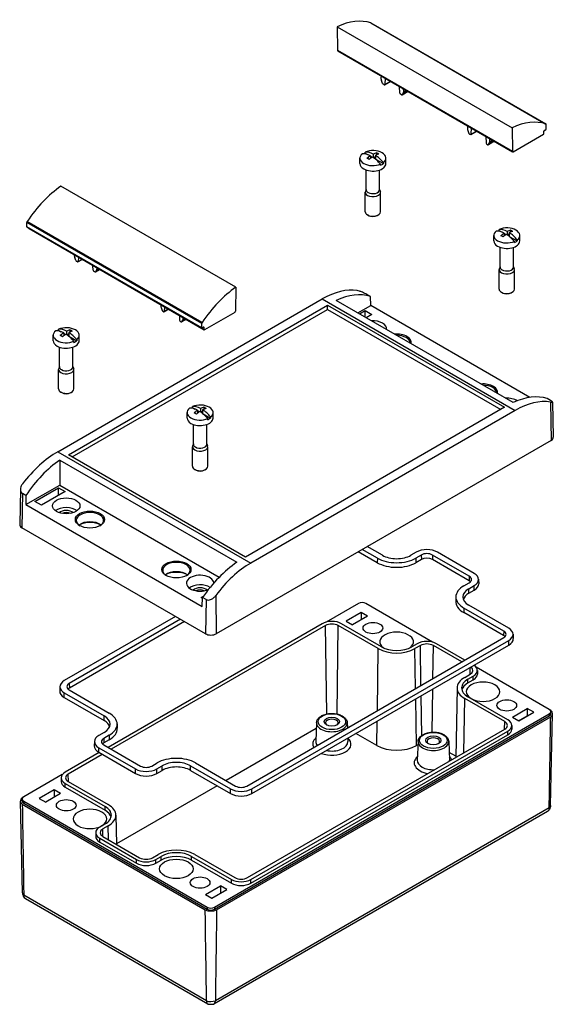
# Model space of a CAD drawing. Units: millimetres. Extents: x 0 to 3647, y 0 to 840.
# Drawn here: x 704 to 879, y 165 to 488 of the extents above; entities that cross this region are included whole.
import ezdxf

# ---------------------------------------------------------------- set-up
doc = ezdxf.new("R2010")
doc.units = ezdxf.units.MM
doc.header["$LTSCALE"] = 3
doc.layers.add('TK100', color=7, linetype='Continuous', lineweight=25)

msp = doc.modelspace()

# ---------------------------------------------------------------- linework, layer by layer
at = {"layer": 'TK100'}
for p, q in [((808.3095, 485.3501), (808.4414, 477.6228)), ((808.3095, 485.3501), (865.5851, 452.282)), ((819.3435, 486.5782), (876.6191, 453.5101)), ((819.3745, 486.5643), (876.6501, 453.4962)), ((808.4414, 477.6228), (865.7171, 444.5547)), ((808.5035, 477.4897), (865.7792, 444.4216)), ((822.7005, 468.2118), (822.7005, 468.8795)), ((823.1781, 466.7619), (822.7952, 467.7488)), ((823.8396, 466.3293), (825.8367, 467.4824)), ((824.0314, 468.5247), (823.9012, 466.4499)), ((823.9012, 466.4499), (825.7631, 467.5249)), ((823.6896, 466.3442), (823.3618, 466.5334)), ((828.8509, 463.5921), (828.7207, 465.8173)), ((829.5403, 463.038), (831.5374, 464.1911)), ((829.574, 463.0693), (831.5272, 464.197)), ((829.9569, 463.614), (831.2469, 464.3588)), ((830.0516, 464.6353), (830.4098, 464.8421)), ((830.0516, 464.6353), (830.0516, 463.9676)), ((830.0516, 463.9676), (830.9881, 464.5082)), ((829.3903, 463.0529), (829.0625, 463.2421)), ((829.9569, 463.614), (829.574, 463.0693)), ((850.9847, 452.5496), (850.9847, 451.8819)), ((851.0795, 451.4189), (851.4624, 450.432)), ((852.1855, 450.1199), (852.3157, 452.1947)), ((854.0474, 451.1949), (852.1855, 450.1199)), ((865.5851, 452.282), (865.7171, 444.5547)), ((876.015, 450.4228), (876.015, 451.1576)), ((876.1564, 451.4026), (876.6328, 451.6777)), ((876.7742, 451.9254), (876.7536, 453.2744)), ((851.6461, 450.2035), (851.9738, 450.0142)), ((854.121, 451.1524), (852.1238, 449.9994)), ((857.005, 449.4873), (857.1352, 447.2622)), ((859.5312, 448.0289), (858.2412, 447.2841)), ((858.6941, 448.5122), (858.3359, 448.3054)), ((858.3359, 447.6376), (858.3359, 448.3054)), ((859.2724, 448.1783), (858.3359, 447.6376)), ((865.9292, 444.4364), (875.8735, 450.1778)), ((857.3468, 446.9121), (857.6746, 446.7229)), ((859.8217, 447.8611), (857.8246, 446.7081)), ((859.8115, 447.867), (857.8583, 446.7393)), ((857.8583, 446.7393), (858.2412, 447.2841)), ((815.7621, 440.5432), (815.7621, 442.3395)), ((817.5019, 443.952), (817.5019, 444.3195)), ((817.5019, 443.952), (818.2899, 443.4971)), ((819.1989, 443.1054), (819.1989, 442.1849)), ((819.1989, 442.9723), (819.7992, 442.6257)), ((820.1182, 443.6361), (820.1182, 442.5571)), ((820.2096, 442.4943), (820.8253, 442.8498)), ((820.8253, 443.2279), (820.8253, 442.0333)), ((820.8253, 442.0333), (823.4416, 440.5228)), ((821.2495, 444.0779), (821.2495, 443.4214)), ((824.2621, 440.5432), (824.2621, 442.3395)), ((817.8121, 431.97), (817.8121, 438.4438)), ((822.2121, 431.97), (822.2121, 438.4438)), ((822.5223, 439.992), (822.5223, 440.3595)), ((823.4416, 440.8902), (823.4416, 440.5228)), ((775.1462, 400.0671), (717.8706, 433.1352)), ((817.8121, 432.1062), (817.569, 431.4597)), ((822.2121, 432.1062), (822.4552, 431.4597)), ((817.5121, 424.744), (817.5121, 431.1535)), ((822.5121, 424.744), (822.5121, 431.1535)), ((818.5272, 423.56), (818.2443, 423.7233)), ((821.497, 423.56), (821.7799, 423.7233)), ((706.6814, 419.8586), (706.702, 421.2312)), ((763.9571, 386.7904), (706.6814, 419.8586)), ((763.9777, 388.1631), (706.702, 421.2312)), ((763.9985, 386.696), (706.7228, 419.7641)), ((764.1122, 388.5542), (706.8365, 421.6223)), ((707.4407, 419.2326), (707.4407, 419.3497)), ((764.7163, 386.1645), (707.4407, 419.2326)), ((764.7578, 386.0729), (707.4821, 419.1411)), ((861.3425, 418.6407), (861.3425, 419.0081)), ((859.6027, 415.2318), (859.6027, 417.0281)), ((861.3425, 418.6407), (862.1306, 418.1857)), ((863.0395, 417.794), (863.0395, 416.8735)), ((863.0395, 417.6609), (863.6399, 417.3143)), ((863.9588, 418.3247), (863.9588, 417.2458)), ((864.0502, 417.1829), (864.6659, 417.5384)), ((864.6659, 417.9165), (864.6659, 416.7219)), ((864.6659, 416.7219), (867.2822, 415.2114)), ((865.0902, 418.7665), (865.0902, 418.1101)), ((868.1027, 415.2318), (868.1027, 417.0281)), ((861.6527, 406.6586), (861.6527, 413.1324)), ((866.0527, 406.6586), (866.0527, 413.1324)), ((866.3629, 414.6806), (866.3629, 415.0481)), ((867.2822, 415.5788), (867.2822, 415.2114)), ((722.2913, 410.2405), (722.2913, 410.591)), ((722.769, 408.7907), (722.386, 409.7776)), ((723.578, 409.8481), (723.492, 408.4786)), ((723.2804, 408.3729), (722.9527, 408.5621)), ((723.4304, 408.3581), (724.7946, 409.1457)), ((723.492, 408.4786), (724.721, 409.1882)), ((728.4418, 405.6209), (728.3558, 407.0896)), ((729.6425, 406.3468), (729.6425, 405.9963)), ((729.6425, 405.9963), (729.946, 406.1715)), ((861.6527, 406.7948), (861.4096, 406.1483)), ((866.0527, 406.7948), (866.2958, 406.1483)), ((728.9811, 405.0816), (728.6534, 405.2708)), ((729.1311, 405.0667), (730.4953, 405.8544)), ((729.1648, 405.098), (730.4851, 405.8603)), ((729.5478, 405.6428), (729.1648, 405.098)), ((729.5478, 405.6428), (730.2048, 406.0221)), ((861.3527, 399.4326), (861.3527, 405.8421)), ((866.3527, 399.4326), (866.3527, 405.8421)), ((775.1462, 400.0671), (775.0142, 392.1874)), ((819.2164, 397.0342), (818.0766, 397.6923)), ((819.305, 394.1053), (819.2164, 397.0342)), ((862.3678, 398.2487), (862.085, 398.412)), ((865.3376, 398.2487), (865.6205, 398.412)), ((716.858, 346.2459), (803.4517, 396.2408)), ((720.31, 345.258), (805.1629, 394.2478)), ((750.5756, 394.261), (750.5756, 393.9106)), ((750.6703, 393.4477), (751.0532, 392.4607)), ((751.7763, 392.1487), (751.8622, 393.5182)), ((803.4517, 396.2408), (866.5976, 359.7835)), ((805.1629, 394.2478), (863.1456, 360.7715)), ((805.1629, 392.8355), (805.1629, 394.2478)), ((865.974, 362.3015), (807.9944, 395.776)), ((815.0965, 391.6756), (819.305, 394.1053)), ((871.4096, 364.0227), (819.305, 394.1053)), ((721.5331, 344.5519), (805.1629, 392.8355)), ((751.2369, 392.2322), (751.5647, 392.043)), ((753.0789, 392.8158), (751.7147, 392.0281)), ((753.0053, 392.8582), (751.7763, 392.1487)), ((756.6401, 390.7597), (756.726, 389.2909)), ((757.9268, 389.6664), (757.9268, 390.0168)), ((774.8021, 391.8242), (764.8578, 386.0829)), ((805.1629, 392.8355), (861.9225, 360.0653)), ((815.6803, 391.3386), (817.5372, 392.4107)), ((817.5372, 390.2665), (817.5372, 392.4107)), ((817.5372, 392.4107), (819.6585, 391.186)), ((819.6585, 391.186), (817.8016, 390.1138)), ((756.9377, 388.9409), (757.2654, 388.7517)), ((758.7796, 389.5244), (757.4154, 388.7368)), ((758.7694, 389.5303), (757.4491, 388.7681)), ((757.4491, 388.7681), (757.832, 389.3128)), ((758.4891, 389.6922), (757.832, 389.3128)), ((758.2303, 389.8416), (757.9268, 389.6664)), ((763.9571, 386.7904), (763.9777, 388.1631)), ((764.5749, 386.981), (764.0985, 386.7059)), ((764.7163, 386.8993), (764.5749, 386.981)), ((764.7163, 386.1645), (764.7163, 386.8993)), ((715.3529, 382.5719), (715.3529, 384.3682)), ((717.0927, 385.9808), (717.0927, 386.3482)), ((717.0927, 385.9808), (717.8808, 385.5258)), ((718.7898, 385.1342), (718.7898, 384.2136)), ((718.7898, 385.001), (719.3901, 384.6544)), ((719.709, 385.6649), (719.709, 384.5859)), ((719.8004, 384.523), (720.4161, 384.8785)), ((720.4161, 385.2566), (720.4161, 384.062)), ((720.4161, 384.062), (723.0324, 382.5515)), ((720.8404, 386.1067), (720.8404, 385.4502)), ((723.8529, 382.5719), (723.8529, 384.3682)), ((717.4029, 373.9987), (717.4029, 380.4725)), ((721.8029, 373.9987), (721.8029, 380.4725)), ((722.1132, 382.0208), (722.1132, 382.3882)), ((723.0324, 382.9189), (723.0324, 382.5515)), ((717.4029, 374.135), (717.1598, 373.4884)), ((721.8029, 374.135), (722.046, 373.4884)), ((717.1029, 366.7727), (717.1029, 373.1822)), ((722.1029, 366.7727), (722.1029, 373.1822)), ((718.118, 365.5888), (717.8352, 365.7521)), ((721.0879, 365.5888), (721.3707, 365.7521)), ((760.9333, 360.6694), (760.9333, 361.0368)), ((878.1807, 362.9911), (877.0409, 363.6492)), ((878.1608, 362.4738), (878.3484, 349.9529)), ((878.8346, 362.4887), (879.0804, 350.9913)), ((759.1936, 357.2605), (759.1936, 359.0568)), ((760.9333, 360.6694), (761.7214, 360.2144)), ((762.6304, 359.8228), (762.6304, 358.9022)), ((762.6304, 359.6896), (763.2307, 359.343)), ((763.5496, 360.3535), (763.5496, 359.2745)), ((763.641, 359.2117), (764.2567, 359.5671)), ((764.2567, 359.9452), (764.2567, 358.7506)), ((764.2567, 358.7506), (766.873, 357.2401)), ((764.681, 360.7953), (764.681, 360.1388)), ((767.6936, 357.2605), (767.6936, 359.0568)), ((863.1456, 360.7715), (778.2928, 311.7817)), ((866.5976, 359.7835), (780.0039, 309.7886)), ((761.2436, 348.6873), (761.2436, 355.1611)), ((765.6436, 348.6873), (765.6436, 355.1611)), ((765.9538, 356.7094), (765.9538, 357.0768)), ((766.873, 357.6075), (766.873, 357.2401)), ((761.2436, 348.8236), (761.0005, 348.177)), ((765.6436, 348.8236), (765.8867, 348.177)), ((878.3484, 349.9529), (768.7469, 286.6744)), ((716.858, 346.2459), (780.0039, 309.7886)), ((778.2928, 311.7817), (720.31, 345.258)), ((760.9436, 341.4613), (760.9436, 347.8708)), ((765.9436, 341.4613), (765.9436, 347.8708)), ((717.4816, 343.5185), (717.4816, 335.3176)), ((717.4816, 343.5185), (775.4613, 310.0439)), ((761.9586, 340.2774), (761.6758, 340.4407)), ((764.9285, 340.2774), (765.2113, 340.4407)), ((706.4147, 328.9281), (717.4816, 335.3176)), ((717.4816, 335.3176), (769.6937, 305.1729)), ((704.6215, 333.9354), (704.3752, 322.4139)), ((705.2749, 332.5662), (705.1072, 321.3755)), ((706.4147, 331.9081), (705.2749, 332.5662)), ((709.3499, 329.9487), (717.1281, 334.4394)), ((719.2494, 333.2147), (711.4712, 328.724)), ((717.1281, 331.99), (717.1281, 334.4394)), ((717.1281, 334.4394), (719.2494, 333.2147)), ((706.4147, 331.9081), (706.4147, 328.9281)), ((706.4147, 328.9281), (764.1507, 295.5942)), ((711.4712, 328.724), (709.3499, 329.9487)), ((765.2113, 286.6744), (705.1072, 321.3755)), ((821.4559, 309.9208), (815.2334, 313.5134)), ((821.5004, 311.4162), (816.5506, 314.2739)), ((823.12, 312.3513), (818.1703, 315.209)), ((834.2283, 313.3719), (832.4605, 312.3513)), ((853.172, 306.4317), (841.1512, 313.3719)), ((821.5004, 311.4162), (821.4559, 309.9208)), ((835.8479, 312.4368), (834.0802, 311.4162)), ((834.0802, 311.4162), (834.1246, 309.9208)), ((835.8924, 310.9415), (834.1246, 309.9208)), ((835.8479, 312.4368), (835.8924, 310.9415)), ((839.5316, 312.4368), (839.4872, 310.9415)), ((851.508, 304.0012), (839.4872, 310.9415)), ((851.5524, 305.4966), (839.5316, 312.4368)), ((849.7847, 302.3492), (851.5524, 303.3698)), ((851.5524, 305.4966), (851.508, 304.0012)), ((854.6043, 304.503), (854.6672, 303.0342)), ((851.4043, 301.4141), (853.172, 302.4347)), ((851.4487, 299.9187), (851.4043, 301.4141)), ((851.4487, 299.9187), (853.2165, 300.9394)), ((853.2165, 300.9394), (853.172, 302.4347)), ((763.7971, 298.5136), (764.5233, 298.9329)), ((764.2314, 298.2629), (763.7971, 298.5136)), ((764.1507, 295.5942), (764.2392, 298.5231)), ((765.379, 297.8651), (764.2392, 298.5231)), ((765.379, 297.8651), (765.2113, 286.6744)), ((768.5592, 299.1954), (768.7469, 286.6744)), ((815.2745, 296.554), (804.7496, 290.4775)), ((839.5172, 283.9455), (817.6786, 296.554)), ((847.182, 298.8445), (847.1192, 297.3757)), ((816.1223, 293.6147), (811.2283, 290.7891)), ((818.2443, 292.3895), (816.1223, 293.6147)), ((816.1223, 293.6147), (816.1223, 291.1644)), ((849.7847, 295.0863), (849.7402, 293.5909)), ((862.8217, 286.0383), (849.7402, 293.5909)), ((862.8661, 287.5337), (849.7847, 295.0863)), ((864.4857, 288.4687), (851.4043, 296.0213)), ((755.3859, 292.3471), (718.9699, 271.3223)), ((757.0055, 291.412), (720.5895, 270.3872)), ((758.3228, 290.6515), (720.634, 268.8919)), ((811.2283, 290.7891), (813.3504, 289.564)), ((818.2443, 292.3895), (813.3504, 289.564)), ((803.3951, 289.9404), (733.3174, 249.481)), ((804.4557, 289.3452), (734.3632, 248.8772)), ((804.8893, 260.4161), (804.4557, 289.3452)), ((808.2649, 260.4161), (808.6984, 289.3452)), ((821.7799, 281.7926), (808.6984, 289.3452)), ((822.8405, 282.3878), (809.759, 289.9404)), ((862.8661, 287.5337), (862.8217, 286.0383)), ((778.7204, 236.8253), (862.8661, 285.4069)), ((780.34, 235.8903), (864.4857, 284.4718)), ((864.5302, 282.9764), (864.4857, 284.4718)), ((865.918, 286.5401), (865.9809, 285.0713)), ((780.3845, 234.3949), (864.5302, 282.9764)), ((821.4759, 261.5102), (821.7799, 281.7926)), ((834.5078, 283.4084), (832.74, 282.3878)), ((835.5684, 282.8132), (833.8007, 281.7926)), ((833.9963, 268.7389), (833.8007, 281.7926)), ((835.7641, 269.7595), (835.5684, 282.8132)), ((839.6491, 272.0025), (839.8111, 282.8132)), ((849.0924, 277.4546), (839.8111, 282.8132)), ((850.1382, 278.0584), (840.8717, 283.4084)), ((851.8246, 273.3849), (851.8587, 275.6605)), ((877.7827, 261.8529), (853.8228, 275.6862)), ((854.2106, 274.6311), (854.2106, 273.4063)), ((850.0938, 272.3857), (851.8616, 273.4063)), ((851.1248, 271.7733), (852.8926, 272.794)), ((851.1248, 270.5486), (851.1248, 271.7733)), ((851.1248, 270.5486), (852.8926, 271.5692)), ((852.8926, 271.5692), (852.8926, 272.794)), ((717.5376, 269.3936), (717.4748, 267.9248)), ((720.5895, 270.3872), (720.634, 268.8919)), ((720.5895, 268.2605), (733.671, 260.7079)), ((839.3862, 254.458), (839.5978, 268.5817)), ((847.6049, 268.9762), (847.1174, 246.1723)), ((718.9255, 265.83), (718.9699, 267.3254)), ((718.9255, 265.83), (732.0069, 258.2774)), ((718.9699, 267.3254), (732.0514, 259.7728)), ((834.2759, 250.0831), (834.0467, 265.3768)), ((836.0091, 253.4084), (835.8144, 266.3974)), ((849.8285, 247.7376), (850.0938, 265.4455)), ((863.1753, 257.8929), (850.0938, 265.4455)), ((864.2063, 258.5053), (851.1248, 266.0579)), ((865.6756, 259.354), (870.5696, 262.1795)), ((872.6909, 260.9548), (870.5696, 262.1795)), ((870.5696, 262.1795), (870.5696, 259.7942)), ((878.2292, 261.5837), (877.9268, 261.7583)), ((878.2806, 260.5057), (878.2806, 261.1589)), ((732.0069, 258.2774), (732.0514, 259.7728)), ((768.1812, 197.1864), (877.7827, 260.4649)), ((768.1812, 196.5332), (877.7827, 259.8117)), ((768.8441, 196.2742), (878.2292, 259.4277)), ((821.3047, 250.0831), (821.4247, 258.0894)), ((863.1383, 255.422), (863.1753, 257.8929)), ((865.6756, 259.354), (867.797, 258.1292)), ((867.7414, 258.1613), (870.5696, 259.7942)), ((867.797, 258.1292), (872.6909, 260.9548)), ((869.5294, 259.1936), (869.5294, 259.1294)), ((877.7827, 260.4649), (877.7827, 259.8117)), ((878.1926, 230.4865), (878.8339, 260.483)), ((736.2736, 257.2032), (736.3365, 255.7344)), ((801.4793, 255.6429), (771.9615, 238.6008)), ((778.9999, 206.8447), (863.1753, 255.4434)), ((780.0606, 206.2495), (864.2063, 254.831)), ((801.5617, 257.5704), (801.2981, 251.4077)), ((811.5924, 257.5704), (811.6661, 255.8465)), ((864.2063, 253.6063), (864.2063, 254.831)), ((865.5243, 256.6681), (865.5243, 255.4434)), ((728.8513, 251.4307), (728.7885, 249.9619)), ((732.0514, 254.38), (730.2836, 253.3594)), ((733.671, 253.4449), (731.9032, 252.4243)), ((731.9032, 252.4243), (731.9477, 250.929)), ((733.7154, 251.9496), (731.9477, 250.929)), ((733.671, 253.4449), (733.7154, 251.9496)), ((780.0606, 205.0247), (864.2063, 253.6063)), ((811.8077, 252.5371), (811.856, 251.4077)), ((821.3047, 250.0831), (814.431, 254.0516)), ((834.7958, 251.4467), (834.5321, 245.284)), ((844.8264, 251.4467), (845.0901, 245.284)), ((730.2392, 247.8671), (730.2836, 249.3624)), ((730.2836, 249.3624), (742.3044, 242.4222)), ((731.9032, 250.2975), (743.924, 243.3573)), ((834.7491, 250.3563), (834.2759, 250.0831)), ((730.3806, 247.7854), (719.2494, 241.3588)), ((731.4264, 247.1816), (720.2803, 240.7465)), ((730.2392, 247.8671), (742.26, 240.9269)), ((847.1266, 246.6057), (844.9805, 247.8448)), ((742.26, 240.9269), (742.3044, 242.4222)), ((747.6077, 243.3573), (749.3755, 244.3779)), ((749.2273, 242.4222), (750.9951, 243.4428)), ((749.2718, 240.9269), (749.2273, 242.4222)), ((749.2718, 240.9269), (751.0396, 241.9475)), ((751.0396, 241.9475), (750.9951, 243.4428)), ((760.2912, 241.9475), (760.3357, 243.4428)), ((760.2912, 241.9475), (773.3727, 234.3949)), ((760.3357, 243.4428), (773.4171, 235.8903)), ((761.9553, 244.3779), (775.0367, 236.8253)), ((718.3191, 240.5768), (705.6729, 233.2755)), ((717.9314, 239.5217), (717.9314, 238.297)), ((720.3174, 238.2756), (720.2803, 240.7465)), ((715.658, 235.6116), (710.764, 232.786)), ((717.78, 234.3864), (715.658, 235.6116)), ((715.658, 235.6116), (715.658, 233.1613)), ((719.2494, 237.6846), (732.3309, 230.132)), ((719.2494, 236.4599), (719.2494, 237.6846)), ((719.2494, 236.4599), (732.3309, 228.9073)), ((720.2803, 238.297), (733.3618, 230.7444)), ((769.0247, 236.9052), (736.0531, 217.8691)), ((773.3727, 234.3949), (773.4171, 235.8903)), ((780.3845, 234.3949), (780.34, 235.8903)), ((705.175, 231.9283), (705.175, 232.5815)), ((705.5289, 233.1809), (705.2243, 233.0051)), ((710.764, 232.786), (712.886, 231.5609)), ((717.78, 234.3864), (712.886, 231.5609)), ((705.2609, 201.9079), (704.6196, 231.9044)), ((705.2134, 230.8578), (765.1249, 196.2679)), ((705.6729, 231.8875), (765.777, 197.1864)), ((705.6729, 231.8875), (705.6729, 231.2343)), ((705.6729, 231.2343), (765.777, 196.5332)), ((732.3309, 228.9073), (732.3309, 230.132)), ((877.7362, 229.6379), (768.4293, 166.5296)), ((735.8508, 227.3348), (736.0555, 217.7582)), ((877.1694, 228.528), (767.9622, 165.4772)), ((732.3309, 224.4165), (730.5631, 223.3959)), ((733.3618, 223.8042), (731.5941, 222.7835)), ((731.6311, 220.3127), (731.5941, 222.7835)), ((733.4297, 219.2742), (733.3618, 223.8042)), ((729.2451, 221.5588), (729.2451, 220.334)), ((730.5631, 219.7217), (742.5839, 212.7815)), ((730.5631, 218.4969), (730.5631, 219.7217)), ((731.5941, 220.334), (743.6446, 213.3767)), ((730.5631, 218.4969), (742.5839, 211.5567)), ((742.5839, 211.5567), (742.5839, 212.7815)), ((747.8872, 213.3767), (749.655, 214.3973)), ((748.9479, 212.7815), (750.7156, 213.8021)), ((748.9479, 211.5567), (748.9479, 212.7815)), ((750.7156, 212.5773), (750.7156, 213.8021)), ((760.6151, 213.8021), (773.6966, 206.2495)), ((760.6151, 212.5773), (760.6151, 213.8021)), ((761.6758, 214.3973), (774.7573, 206.8447)), ((748.9479, 211.5567), (750.7156, 212.5773)), ((760.6151, 212.5773), (773.6966, 205.0247)), ((773.6966, 205.0247), (773.6966, 206.2495)), ((780.0606, 205.0247), (780.0606, 206.2495)), ((765.2113, 201.3509), (770.1053, 204.1764)), ((772.2266, 202.9517), (770.1053, 204.1764)), ((770.1053, 204.1764), (770.1053, 201.7911)), ((765.5384, 166.5241), (705.7079, 201.0673)), ((766.0036, 165.4728), (706.2765, 199.9563)), ((765.2113, 201.3509), (767.3326, 200.1261)), ((767.2771, 200.1582), (770.1053, 201.7911)), ((767.3326, 200.1261), (772.2266, 202.9517)), ((769.065, 201.1905), (769.065, 201.1263)), ((765.777, 197.1864), (765.777, 196.5332)), ((768.1812, 197.1864), (768.1812, 196.5332))]:
    msp.add_line(p, q, dxfattribs=at)
for centre, major_axis, ratio, start_param, end_param in [((806.2055, 459.7613), (15, 25.9808), 0.57735027, 0.11751101, 0.68605448), ((819.1245, 486.1313), (0.25, 0.433), 0.57735027, 0, 0.11751101), ((808.6535, 477.7495), (-0.15, -0.2598), 0.57735027, 5.51524044, 6.28318531), ((823.4076, 468.4713), (-0.5, 0.866), 0.57735027, 0.25430434, 0.78539816), ((823.4076, 467.8035), (-0.5, 0.866), 0.57735027, 0.78539816, 1.30899694), ((823.3618, 466.7783), (-0.15, 0.2598), 0.57735027, 1.30899694, 2.35619449), ((823.6896, 466.5891), (0.15, -0.2598), 0.57735027, 5.49778714, 6.9987703), ((829.3445, 465.0436), (0.5, -0.866), 0.57735027, 0.78539816, 1.31649198), ((829.0625, 463.487), (-0.15, 0.2598), 0.57735027, 0.85521133, 2.35619449), ((829.3903, 463.2978), (0.15, -0.2598), 0.57735027, 5.49778714, 6.54498469), ((829.3445, 464.3758), (0.5, -0.866), 0.57735027, 0.26179939, 0.78539816), ((863.4812, 426.6932), (15, 25.9808), 0.57735027, 0.11751101, 0.68605448), ((851.6918, 452.1414), (-0.5, 0.866), 0.57735027, 0.25430434, 0.78539816), ((851.6918, 451.4736), (0.5, -0.866), 0.57735027, 3.92699082, 4.45058959), ((876.1564, 451.2393), (0.1, 0.1732), 0.57735027, 0.78539816, 2.35619449), ((876.4001, 453.0631), (0.25, 0.433), 0.57735027, 5.51524044, 6.40069632), ((876.6328, 451.841), (0.1, 0.1732), 0.57735027, 3.92699082, 5.51524044), ((851.6461, 450.4484), (0.15, -0.2598), 0.57735027, 4.45058959, 5.49778714), ((851.9738, 450.2592), (0.15, -0.2598), 0.57735027, 5.49778714, 6.9987703), ((857.6288, 448.7137), (-0.5, 0.866), 0.57735027, 3.92699082, 4.45808464), ((875.8735, 450.3411), (0.1, 0.1732), 0.57735027, 3.92699082, 5.49778714), ((820.0121, 442.3395), (4.25, 0), 0.57735027, 5.65133093, 8.48583601), ((857.3468, 447.1571), (0.15, -0.2598), 0.57735027, 3.99680399, 5.49778714), ((857.6746, 446.9679), (0.15, -0.2598), 0.57735027, 5.49778714, 6.54498469), ((857.6288, 448.0459), (0.5, -0.866), 0.57735027, 0.26179939, 0.78539816), ((820.0121, 442.3395), (-4.25, 0), 0.57735027, 5.65133093, 8.48583601), ((819.5525, 435.4799), (-4.5515, 7.8834), 0.57735027, 5.55274167, 5.97734356), ((820.0121, 441.972), (4.25, 0), 0.57735027, 2.20265071, 2.3213796), ((820.4717, 436.0106), (-4.5515, 7.8834), 0.57735027, 5.55274167, 5.97734356), ((819.6585, 435.9494), (4.5562, 7.8916), 0.57735027, 0.85678951, 1.03489255), ((818.4211, 434.8267), (-4.4222, 7.6595), 0.57735027, 5.44122456, 5.55434973), ((820.3657, 435.5412), (-4.5562, -7.8916), 0.57735027, 3.99838217, 4.1764852), ((819.5525, 435.4799), (-4.5515, 7.8834), 0.57735027, 5.01823072, 5.44283262), ((819.6585, 435.9494), (4.5562, 7.8916), 0.57735027, 0.53590378, 0.71400681), ((820.3657, 435.5412), (-4.5562, -7.8916), 0.57735027, 3.67749643, 3.85559947), ((820.4717, 436.0106), (4.5515, -7.8834), 0.57735027, 1.87663807, 2.30123997), ((821.6031, 436.6638), (4.4222, -7.6595), 0.57735027, 2.29963191, 2.41275707), ((865.9292, 444.6814), (-0.15, -0.2598), 0.57735027, 5.51524044, 7.06858347), ((820.0121, 440.5432), (-4.25, 0), 0.57735027, 0, 0.78539816), ((820.0121, 440.5432), (4.25, 0), 0.57735027, 3.92699082, 6.28318531), ((820.0121, 441.972), (-4.25, 0), 0.57735027, 2.20265071, 2.50973827), ((719.9745, 409.9758), (15, 25.9808), 0.57735027, 0.88474184, 1.45328531), ((820.0121, 431.97), (-2.2, 0), 0.57735027, 0, 0.78539816), ((820.0121, 431.97), (2.2, 0), 0.57735027, 3.92699082, 6.28318531), ((820.0121, 431.1535), (-2.5, 0), 0.57735027, 6.06942917, 7.06858347), ((820.0121, 431.1535), (2.5, 0), 0.57735027, 3.92699082, 6.49694144), ((820.0121, 424.744), (-2.5, 0), 0.57735027, 0, 0.78539816), ((820.0121, 424.744), (2.5, 0), 0.57735027, 3.92699082, 6.28318531), ((820.0121, 424.4174), (2.1, 0), 0.57735027, 3.92699082, 5.49778714), ((706.8228, 419.9373), (-0.1, -0.1732), 0.57735027, 5.48033385, 6.28318531), ((707.0555, 421.4282), (0.25, 0.433), 0.57735027, 1.45328531, 2.3387412), ((707.5821, 419.3143), (-0.1, -0.1732), 0.57735027, 5.49778714, 6.28318531), ((863.8527, 417.0281), (4.25, 0), 0.57735027, 5.65133093, 8.48583601), ((864.3123, 410.6993), (-4.5515, 7.8834), 0.57735027, 5.55274167, 5.97734356), ((863.8527, 417.0281), (-4.25, 0), 0.57735027, 5.65133093, 8.48583601), ((863.3931, 410.1685), (-4.5515, 7.8834), 0.57735027, 5.55274167, 5.97734356), ((863.8527, 416.6607), (4.25, 0), 0.57735027, 2.20265071, 2.3213796), ((863.4992, 410.638), (4.5562, 7.8916), 0.57735027, 0.85678951, 1.03489255), ((862.2617, 409.5153), (-4.4222, 7.6595), 0.57735027, 5.44122456, 5.55434973), ((864.2063, 410.2298), (-4.5562, -7.8916), 0.57735027, 3.99838217, 4.1764852), ((863.3931, 410.1685), (-4.5515, 7.8834), 0.57735027, 5.01823072, 5.44283262), ((863.4992, 410.638), (4.5562, 7.8916), 0.57735027, 0.53590378, 0.71400681), ((864.2063, 410.2298), (-4.5562, -7.8916), 0.57735027, 3.67749643, 3.85559947), ((864.3123, 410.6993), (4.5515, -7.8834), 0.57735027, 1.87663807, 2.30123997), ((865.4437, 411.3525), (4.4222, -7.6595), 0.57735027, 2.29963191, 2.41275707), ((863.8527, 415.2318), (-4.25, 0), 0.57735027, 0, 0.78539816), ((863.8527, 415.2318), (4.25, 0), 0.57735027, 3.92699082, 6.28318531), ((863.8527, 416.6607), (-4.25, 0), 0.57735027, 2.20265071, 2.50973827), ((722.9984, 409.8323), (-0.5, 0.866), 0.57735027, 0.78539816, 1.30899694), ((722.9527, 408.8071), (-0.15, 0.2598), 0.57735027, 1.30899694, 2.35619449), ((723.2804, 408.6179), (0.15, -0.2598), 0.57735027, 5.49778714, 6.9987703), ((863.8527, 405.8421), (-2.5, 0), 0.57735027, 6.06942917, 7.06858347), ((863.8527, 406.6586), (-2.2, 0), 0.57735027, 0, 0.78539816), ((863.8527, 405.8421), (2.5, 0), 0.57735027, 3.92699082, 6.49694144), ((863.8527, 406.6586), (2.2, 0), 0.57735027, 3.92699082, 6.28318531), ((728.6534, 405.5158), (-0.15, 0.2598), 0.57735027, 0.85521133, 2.35619449), ((728.9811, 405.3265), (0.15, -0.2598), 0.57735027, 5.49778714, 6.54498469), ((728.9354, 406.4046), (0.5, -0.866), 0.57735027, 0.26179939, 0.78539816), ((777.2501, 376.9077), (15, 25.9808), 0.57735027, 0.88474184, 1.45328531), ((803.0817, 371.9735), (-15.3768, -25.7424), 0.56718765, 3.3618799, 3.9354181), ((806.4033, 370.0557), (-14.5914, -26.1956), 0.58733688, 3.25165863, 3.82539672), ((863.8527, 399.4326), (-2.5, 0), 0.57735027, 0, 0.78539816), ((863.8527, 399.4326), (2.5, 0), 0.57735027, 3.92699082, 6.28318531), ((863.8527, 399.106), (2.1, 0), 0.57735027, 3.92699082, 5.49778714), ((751.2827, 393.5023), (0.5, -0.866), 0.57735027, 3.92699082, 4.45058959), ((751.2369, 392.4771), (0.15, -0.2598), 0.57735027, 4.45058959, 5.49778714), ((751.5647, 392.2879), (0.15, -0.2598), 0.57735027, 5.49778714, 6.9987703), ((774.8021, 392.0692), (-0.15, -0.2598), 0.57735027, 0.78539816, 2.3387412), ((719.6029, 384.3682), (4.25, 0), 0.57735027, 5.65133093, 8.48583601), ((756.9377, 389.1858), (0.15, -0.2598), 0.57735027, 3.99680399, 5.49778714), ((757.2654, 388.9966), (0.15, -0.2598), 0.57735027, 5.49778714, 6.54498469), ((757.2197, 390.0746), (0.5, -0.866), 0.57735027, 0.26179939, 0.78539816), ((764.0985, 386.8692), (-0.1, -0.1732), 0.57735027, 5.48033385, 7.06858347), ((764.3312, 388.3601), (0.25, 0.433), 0.57735027, 1.45328531, 2.3387412), ((764.5749, 386.8177), (0.1, 0.1732), 0.57735027, 5.49778714, 7.06858347), ((820.0121, 386.4911), (4.5, 0), 0.57735027, 6.1905083, 7.94665865), ((719.6029, 384.3682), (-4.25, 0), 0.57735027, 5.65133093, 8.48583601), ((719.1433, 377.5087), (-4.5515, 7.8834), 0.57735027, 5.55274167, 5.97734356), ((719.6029, 384.0008), (4.25, 0), 0.57735027, 2.20265071, 2.3213796), ((720.0626, 378.0394), (-4.5515, 7.8834), 0.57735027, 5.55274167, 5.97734356), ((719.2494, 377.9782), (4.5562, 7.8916), 0.57735027, 0.85678951, 1.03489255), ((718.0119, 376.8555), (-4.4222, 7.6595), 0.57735027, 5.44122456, 5.55434973), ((719.9565, 377.5699), (-4.5562, -7.8916), 0.57735027, 3.99838217, 4.1764852), ((719.1433, 377.5087), (-4.5515, 7.8834), 0.57735027, 5.01823072, 5.44283262), ((719.2494, 377.9782), (4.5562, 7.8916), 0.57735027, 0.53590378, 0.71400681), ((719.9565, 377.5699), (-4.5562, -7.8916), 0.57735027, 3.67749643, 3.85559947), ((720.0626, 378.0394), (4.5515, -7.8834), 0.57735027, 1.87663807, 2.30123997), ((721.1939, 378.6926), (4.4222, -7.6595), 0.57735027, 2.29963191, 2.41275707), ((764.8578, 386.2462), (-0.1, -0.1732), 0.57735027, 5.49778714, 7.06858347), ((827.7903, 382.0004), (4.7825, 0), 0.57735027, 6.14242589, 7.99474105), ((827.7903, 381.7511), (4.4772, 0), 0.57735027, 0.00422352, 1.5665728), ((719.6029, 382.5719), (-4.25, 0), 0.57735027, 0, 0.78539816), ((719.6029, 382.5719), (4.25, 0), 0.57735027, 3.92699082, 6.28318531), ((719.6029, 384.0008), (-4.25, 0), 0.57735027, 2.20265071, 2.50973827), ((719.6029, 373.9987), (-2.2, 0), 0.57735027, 0, 0.78539816), ((719.6029, 373.9987), (2.2, 0), 0.57735027, 3.92699082, 6.28318531), ((719.6029, 373.1822), (-2.5, 0), 0.57735027, 6.06942917, 7.06858347), ((719.6029, 373.1822), (2.5, 0), 0.57735027, 3.92699082, 6.49694144), ((856.0745, 365.6704), (4.7825, 0), 0.57735027, 6.14242589, 7.99474105), ((856.0745, 365.4211), (4.4772, 0), 0.57735027, 0.00422352, 1.5665728), ((719.6029, 366.7727), (-2.5, 0), 0.57735027, 0, 0.78539816), ((719.6029, 366.7727), (2.5, 0), 0.57735027, 3.92699082, 6.28318531), ((719.6029, 366.4461), (2.1, 0), 0.57735027, 3.92699082, 5.49778714), ((863.646, 337.0066), (-15.3768, -25.7424), 0.56718765, 3.26912256, 3.84286064), ((763.4436, 359.0568), (4.25, 0), 0.57735027, 5.65133093, 8.48583601), ((763.9032, 352.728), (-4.5515, 7.8834), 0.57735027, 5.55274167, 5.97734356), ((863.8527, 361.1797), (-4.5, 0), 0.57735027, 3.8489823, 4.80506599), ((866.9677, 335.0889), (-14.5914, -26.1956), 0.58733688, 3.34441598, 3.91795418), ((763.4436, 359.0568), (-4.25, 0), 0.57735027, 5.65133093, 8.48583601), ((762.9839, 352.1973), (-4.5515, 7.8834), 0.57735027, 5.55274167, 5.97734356), ((763.4436, 358.6894), (4.25, 0), 0.57735027, 2.20265071, 2.3213796), ((763.09, 352.6668), (4.5562, 7.8916), 0.57735027, 0.85678951, 1.03489255), ((761.8526, 351.5441), (-4.4222, 7.6595), 0.57735027, 5.44122456, 5.55434973), ((763.7971, 352.2585), (-4.5562, -7.8916), 0.57735027, 3.99838217, 4.1764852), ((762.9839, 352.1973), (-4.5515, 7.8834), 0.57735027, 5.01823072, 5.44283262), ((763.09, 352.6668), (4.5562, 7.8916), 0.57735027, 0.53590378, 0.71400681), ((763.7971, 352.2585), (-4.5562, -7.8916), 0.57735027, 3.67749643, 3.85559947), ((763.9032, 352.728), (4.5515, -7.8834), 0.57735027, 1.87663807, 2.30123997), ((765.0345, 353.3812), (4.4222, -7.6595), 0.57735027, 2.29963191, 2.41275707), ((763.4436, 357.2605), (-4.25, 0), 0.57735027, 0, 0.78539816), ((763.4436, 357.2605), (4.25, 0), 0.57735027, 3.92699082, 6.28318531), ((763.4436, 358.6894), (-4.25, 0), 0.57735027, 2.20265071, 2.50973827), ((763.4436, 347.8708), (-2.5, 0), 0.57735027, 6.06942917, 7.06858347), ((763.4436, 348.6873), (-2.2, 0), 0.57735027, 0, 0.78539816), ((763.4436, 347.8708), (2.5, 0), 0.57735027, 3.92699082, 6.49694144), ((763.4436, 348.6873), (2.2, 0), 0.57735027, 3.92699082, 6.28318531), ((876.5806, 350.9735), (2.5, 0), 0.57735027, 5.49778714, 6.29552822), ((716.4879, 321.9786), (-15.3768, -25.7424), 0.56718765, 3.9354181, 4.5089563), ((719.8096, 320.0608), (-14.5914, -26.1956), 0.58733688, 4.01051163, 4.58424972), ((763.4436, 341.4613), (-2.5, 0), 0.57735027, 0, 0.78539816), ((763.4436, 341.4613), (2.5, 0), 0.57735027, 3.92699082, 6.28318531), ((763.4436, 341.1347), (2.1, 0), 0.57735027, 3.92699082, 5.49778714), ((719.6029, 325.4172), (-4.4337, 0), 0.57735027, 3.77713056, 5.6476474), ((719.6029, 325.4172), (-2.75, 0), 0.57735027, 3.72137109, 5.70340687), ((719.6029, 325.0089), (-2.25, 0), 0.57735027, 4.06285051, 5.36192745), ((727.3811, 323.7798), (4.4772, 0), 0.57735027, 5.53132944, 10.17663383), ((706.875, 322.3961), (-2.5, 0), 0.57735027, 6.2708424, 7.06858347), ((727.3811, 320.7631), (-4.4127, 0), 0.57735027, 3.75985138, 5.66492658), ((727.3811, 319.9466), (-5.4127, 0), 0.57735027, 4.02428516, 5.4004928), ((837.6898, 311.3734), (-4.8952, 0), 0.57735027, 3.92699082, 5.49778714), ((837.6898, 311.3734), (-2.6048, 0), 0.57735027, 3.92699082, 5.49778714), ((755.6654, 307.4499), (4.4772, 0), 0.57735027, 5.53132944, 10.17663383), ((777.0523, 287.0117), (-15.3768, -25.7424), 0.56718765, 4.02797556, 4.60171364), ((780.374, 285.094), (-14.5914, -26.1956), 0.58733688, 3.91795418, 4.49149238), ((827.7903, 313.578), (-8.9581, 0), 0.57735027, 0.78539816, 2.35619449), ((827.7903, 315.0477), (-8.8952, 0), 0.57735027, 0.78539816, 2.35619449), ((827.7903, 315.0477), (-6.6048, 0), 0.57735027, 0.78539816, 2.35619449), ((837.6898, 309.9037), (-2.5419, 0), 0.57735027, 3.92699082, 5.49778714), ((755.6654, 304.4332), (-4.4127, 0), 0.57735027, 3.75985138, 5.66492658), ((755.6654, 303.6167), (-5.4127, 0), 0.57735027, 4.02428516, 5.4004928), ((849.7106, 304.4332), (4.8952, 0), 0.57735027, 5.49778714, 7.06858347), ((763.4436, 303.2085), (4.5, 0), 0.57735027, 0.03064363, 5.35889551), ((849.7106, 302.9635), (-2.5419, 0), 0.57735027, 3.63738159, 3.92699082), ((849.7106, 304.4332), (2.6048, 0), 0.57735027, 5.49778714, 7.06858347), ((849.7106, 302.9635), (4.9581, 0), 0.57735027, 5.49778714, 6.30788053), ((763.4436, 300.1058), (-4.4337, 0), 0.57735027, 3.88318432, 5.6476474), ((763.4436, 300.1058), (-2.75, 0), 0.57735027, 3.72137109, 5.70340687), ((763.4436, 299.6975), (-2.25, 0), 0.57735027, 4.06285051, 5.36192745), ((856.0745, 298.7177), (-8.8952, 0), 0.57735027, 5.49778714, 7.06858347), ((856.0745, 298.7177), (-6.6048, 0), 0.57735027, 5.49778714, 7.06858347), ((856.0745, 297.248), (-6.5419, 0), 0.57735027, 5.49778714, 6.11261081), ((816.4766, 295.86), (-1.7, 0), 0.57735027, 3.92699082, 5.49778714), ((856.0745, 297.248), (-8.9581, 0), 0.57735027, 6.25849008, 7.06858347), ((806.5771, 288.1033), (-4.5, 0), 0.57735027, 3.92699082, 5.49778714), ((806.5771, 288.1204), (-3, 0), 0.57735027, 3.92699082, 5.49778714), ((827.7903, 284.0208), (-5.5002, 0), 0.57735027, 2.48480399, 6.93997398), ((861.0243, 286.4703), (2.6048, 0), 0.57735027, 5.49778714, 7.06858347), ((861.0243, 286.4703), (4.8952, 0), 0.57735027, 5.49778714, 7.06858347), ((766.9791, 287.695), (-2.5, 0), 0.57735027, 0.78539816, 2.35619449), ((837.6898, 281.5713), (-4.5, 0), 0.57735027, 3.92699082, 5.49778714), ((861.0243, 285.0006), (-2.5419, 0), 0.57735027, 3.63738159, 3.92699082), ((861.0243, 285.0006), (4.9581, 0), 0.57735027, 5.49778714, 6.30788053), ((827.7903, 285.2627), (8.5, 0), 0.57735027, 3.92699082, 5.49778714), ((827.7903, 285.2455), (7, 0), 0.57735027, 3.92699082, 5.49778714), ((837.6898, 281.5884), (-3, 0), 0.57735027, 3.92699082, 5.49778714), ((849.7403, 274.6311), (3, 0), 0.57735027, 5.49778714, 6.98946927), ((849.7106, 274.6311), (4.5, 0), 0.57735027, 5.49778714, 7.01119752), ((722.4314, 269.3238), (-4.8952, 0), 0.57735027, 5.49778714, 7.06858347), ((856.1042, 268.9156), (-8.5, 0), 0.57735027, 5.49778714, 7.06858347), ((856.0745, 268.9156), (-7, 0), 0.57735027, 5.49778714, 7.06858347), ((856.0745, 267.6908), (-5.5002, 0), 0.57735027, 0.79354708, 7.06043456), ((849.7106, 273.4063), (4.5, 0), 0.57735027, 5.49778714, 6.28318531), ((722.4314, 267.8541), (-4.9581, 0), 0.57735027, 6.25849008, 7.06858347), ((722.4314, 269.3238), (-2.6048, 0), 0.57735027, 5.49778714, 7.06858347), ((722.4314, 267.8541), (-2.5419, 0), 0.57735027, 5.49778714, 5.78739637), ((856.0745, 267.6908), (-7, 0), 0.57735027, 5.49778714, 6.13107655), ((876.5806, 261.1589), (1.7, 0), 0.57735027, 5.49778714, 7.06858347), ((875.6501, 260.5057), (3.1841, 0), 0.57735027, 5.65656464, 6.90980598), ((727.3811, 255.6067), (6.5419, 0), 0.57735027, 0.17057449, 0.78539816), ((727.3811, 257.0764), (6.6048, 0), 0.57735027, 5.49778714, 7.06858347), ((727.3811, 257.0764), (8.8952, 0), 0.57735027, 5.49778714, 7.06858347), ((806.5771, 257.5393), (-2.067, 0), 0.57735027, 2.45611404, 6.96866392), ((861.054, 256.6681), (3, 0), 0.57735027, 5.49778714, 7.06858347), ((861.0243, 256.6681), (4.5, 0), 0.57735027, 5.49778714, 7.06858347), ((876.5806, 260.5057), (1.7, 0), 0.57735027, 5.49778714, 6.28318531), ((727.3811, 255.6067), (8.9581, 0), 0.57735027, 5.49778714, 6.30788053), ((806.5771, 257.4989), (5.0169, 0), 0.57735027, 3.11689743, 6.30788053), ((861.0243, 255.4434), (4.5, 0), 0.57735027, 5.49778714, 6.28318531), ((733.7451, 251.3609), (-4.8952, 0), 0.57735027, 5.49778714, 7.06858347), ((733.7451, 251.3609), (-2.6048, 0), 0.57735027, 5.49778714, 7.06858347), ((806.5771, 250.5444), (-6.28, 0), 0.57735027, 5.69655814, 6.58943141), ((806.5771, 251.3324), (-5.2806, 0), 0.57735027, 6.25849008, 6.69439659), ((806.5771, 250.5444), (6.28, 0), 0.57735027, 4.12869003, 6.86688426), ((806.5771, 251.3324), (5.2806, 0), 0.57735027, 4.3615528, 6.30788053), ((839.8111, 251.3752), (5.0169, 0), 0.57735027, 3.11689743, 6.30788053), ((839.8111, 251.4156), (-2.067, 0), 0.57735027, 2.45611404, 6.96866392), ((733.7451, 249.8912), (-4.9581, 0), 0.57735027, 6.25849008, 7.06858347), ((733.7451, 249.8912), (-2.5419, 0), 0.57735027, 5.49778714, 5.78739637), ((827.7903, 253.8276), (9.172, 0), 0.57735027, 3.92699082, 5.49778714), ((755.6654, 240.7465), (8.8952, 0), 0.57735027, 0.78539816, 2.35619449), ((755.6654, 240.7465), (6.6048, 0), 0.57735027, 0.78539816, 2.35619449), ((839.8111, 244.4207), (-6.28, 0), 0.57735027, 5.69655814, 7.57043869), ((839.8111, 245.2087), (-5.2806, 0), 0.57735027, 6.25849008, 7.92402359), ((839.8111, 244.4207), (6.28, 0), 0.57735027, 0.28354295, 0.58662717), ((839.8111, 245.2087), (5.2806, 0), 0.57735027, 6.21314335, 6.30788053), ((745.7659, 244.4207), (4.8952, 0), 0.57735027, 3.92699082, 5.49778714), ((745.7659, 244.4207), (2.6048, 0), 0.57735027, 3.92699082, 5.49778714), ((755.6654, 239.2768), (6.5419, 0), 0.57735027, 0.78539816, 2.35619449), ((722.4314, 239.5217), (-4.5, 0), 0.57735027, 5.49778714, 7.06858347), ((722.4017, 239.5217), (-3, 0), 0.57735027, 5.49778714, 7.06858347), ((745.7659, 242.951), (4.9581, 0), 0.57735027, 3.92699082, 5.49778714), ((722.4314, 238.297), (-4.5, 0), 0.57735027, 0, 0.78539816), ((776.8786, 237.8887), (4.8952, 0), 0.57735027, 3.92699082, 5.49778714), ((776.8786, 237.8887), (2.6048, 0), 0.57735027, 3.92699082, 5.49778714), ((707.8034, 231.9271), (-3.1841, 0), 0.57735027, 5.65656464, 6.90395381), ((706.875, 232.5815), (-1.7, 0), 0.57735027, 5.49778714, 7.06858347), ((776.8786, 236.419), (4.9581, 0), 0.57735027, 3.92699082, 5.49778714), ((706.875, 231.9283), (-1.7, 0), 0.57735027, 0, 0.78539816), ((727.3811, 226.0495), (-5.5002, 0), 0.57735027, 2.3643434, 8.63123088), ((727.3811, 227.2743), (7, 0), 0.57735027, 5.49778714, 7.06858347), ((727.3811, 226.0495), (7, 0), 0.57735027, 0.15210876, 0.78539816), ((727.3514, 227.2743), (8.5, 0), 0.57735027, 5.49778714, 7.06858347), ((877.5695, 229.5632), (-0.09, -0.278), 0.51071788, 2.00305205, 2.109773), ((875.6501, 230.5046), (2.5427, 0), 0.57735027, 5.67551184, 6.2708424), ((733.7451, 221.5588), (-4.5, 0), 0.57735027, 5.49778714, 7.06858347), ((733.7154, 221.5588), (-3, 0), 0.57735027, 5.49778714, 7.06858347), ((733.7451, 220.334), (-4.5, 0), 0.57735027, 0, 0.78539816), ((755.6654, 210.9272), (-8.5, 0), 0.57735027, 3.92699082, 5.49778714), ((745.7659, 214.6186), (4.5, 0), 0.57735027, 3.92699082, 5.49778714), ((745.7659, 214.6014), (3, 0), 0.57735027, 3.92699082, 5.49778714), ((755.6654, 210.9443), (-7, 0), 0.57735027, 3.92699082, 5.49778714), ((755.6654, 209.7196), (-7, 0), 0.57735027, 3.92699082, 5.49778714), ((745.7659, 213.3938), (4.5, 0), 0.57735027, 3.92699082, 5.49778714), ((776.8786, 208.0866), (4.5, 0), 0.57735027, 3.92699082, 5.49778714), ((776.8786, 208.0695), (3, 0), 0.57735027, 3.92699082, 5.49778714), ((776.8786, 206.8619), (4.5, 0), 0.57735027, 3.92699082, 5.49778714), ((707.8034, 201.926), (-2.5427, 0), 0.57735027, 0.01234291, 0.60111926), ((705.8814, 200.9886), (-0.0937, 0.2887), 0.51170673, 1.03129708, 1.13403403), ((766.9791, 197.8804), (1.7, 0), 0.57735027, 3.92699082, 5.49778714), ((766.977, 197.7632), (3.1841, 0), 0.57735027, 4.09162047, 5.33900965), ((766.9791, 197.2272), (1.7, 0), 0.57735027, 3.92699082, 5.49778714), ((765.3642, 166.6462), (-0.0865, 0.2842), 0.53425255, 4.1133565, 4.21609344), ((766.977, 167.7622), (-2.5427, 0), 0.57735027, 0.96967707, 2.17846979), ((768.5965, 166.6476), (-0.0827, -0.2735), 0.53409923, 5.20589679, 5.31262609)]:
    msp.add_ellipse(centre, major_axis=major_axis, ratio=ratio, start_param=start_param, end_param=end_param, dxfattribs=at)
for centre, major_axis in [((719.6029, 328.5198), (4.5, 0)), ((727.3811, 324.0291), (4.7825, 0)), ((755.6654, 307.6992), (4.7825, 0)), ((820.0121, 288.5115), (-3.2095, 0)), ((863.8527, 263.2001), (-3.2095, 0)), ((806.5771, 257.8929), (-4.5172, 0)), ((806.5771, 257.8929), (-2.5, 0)), ((839.8111, 251.7692), (-4.5172, 0)), ((839.8111, 251.7692), (-2.5, 0)), ((719.6029, 230.5403), (-3.2095, 0)), ((755.6654, 209.7196), (-5.5002, 0)), ((763.4436, 205.2289), (-3.2095, 0))]:
    msp.add_ellipse(centre, major_axis=major_axis, ratio=0.57735027, dxfattribs=at)
for points, knots in [([(818.0766, 397.6923), (817.8762, 397.808), (817.6268, 397.9422), (817.0985, 398.2074), (816.8196, 398.3381), (816.2575, 398.5827), (815.9391, 398.7076), (815.3607, 398.8994), (815.1008, 398.966), (814.8964, 398.9995)], [0, 0, 0, 0, 0.085041274, 0.085041274, 0.170082548, 0.170082548, 0.274465216, 0.274465216, 0.378847884, 0.378847884, 0.378847884, 0.378847884]), ([(878.1608, 362.4738), (878.3698, 362.4377), (878.5497, 362.4172), (878.7863, 362.4227), (878.8433, 362.4488), (878.8257, 362.5389), (878.7713, 362.6006), (878.5493, 362.7685), (878.3812, 362.8754), (878.1807, 362.9911)], [1.10317546, 1.10317546, 1.10317546, 1.10317546, 1.207558128, 1.207558128, 1.311940796, 1.311940796, 1.39698207, 1.39698207, 1.482023344, 1.482023344, 1.482023344, 1.482023344]), ([(705.2949, 335.721), (705.0859, 335.4489), (704.906, 335.1284), (704.6694, 334.466), (704.6124, 334.1244), (704.63, 333.5654), (704.6844, 333.3051), (704.9063, 332.8629), (705.0745, 332.6819), (705.2749, 332.5662)], [-1.119859556, -1.119859556, -1.119859556, -1.119859556, -1.015476888, -1.015476888, -0.91109422, -0.91109422, -0.826052946, -0.826052946, -0.741011672, -0.741011672, -0.741011672, -0.741011672]), ([(765.379, 297.8651), (765.5795, 297.7493), (765.8288, 297.6893), (766.3571, 297.6983), (766.6361, 297.7662), (767.1982, 297.9905), (767.5166, 298.1811), (768.095, 298.6462), (768.3549, 298.9206), (768.5592, 299.1954)], [-0.741011672, -0.741011672, -0.741011672, -0.741011672, -0.655970398, -0.655970398, -0.570929124, -0.570929124, -0.466546456, -0.466546456, -0.362163788, -0.362163788, -0.362163788, -0.362163788]), ([(801.5617, 257.5704), (801.5751, 257.8825), (801.6628, 258.1905), (801.975, 258.7851), (802.2106, 259.0676), (802.8205, 259.5928), (803.2083, 259.8282), (804.0858, 260.2132), (804.5777, 260.3609), (805.6072, 260.5532), (806.1444, 260.5986), (807.2136, 260.5854), (807.7455, 260.5272), (808.7569, 260.311), (809.2361, 260.1527), (810.0966, 259.7432), (810.4775, 259.4916), (811.0856, 258.9118), (811.3176, 258.5844), (811.5356, 258.0151), (811.5828, 257.7936), (811.5924, 257.5704)], [0.81009339, 0.81009339, 0.81009339, 0.81009339, 1.07977907, 1.07977907, 1.37608652, 1.37608652, 1.70624177, 1.70624177, 2.04321613, 2.04321613, 2.37759648, 2.37759648, 2.71080626, 2.71080626, 3.0454999, 3.0454999, 3.38257365, 3.38257365, 3.7094264, 3.7094264, 3.90229559, 3.90229559, 3.90229559, 3.90229559]), ([(877.7376, 229.6664), (877.76, 231.0157), (877.7823, 232.3649), (877.8047, 233.7142), (877.8942, 239.1113), (877.9834, 244.5083), (878.0724, 249.9052), (878.1247, 253.0794), (878.177, 256.2535), (878.2292, 259.4277)], [0, 0, 0, 0, 0.0049981409, 0.0049981409, 0.0049981409, 0.0249907044, 0.0249907044, 0.0249907044, 0.0367494677, 0.0367494677, 0.0367494677, 0.0367494677]), ([(834.7958, 251.4467), (834.8091, 251.7587), (834.8968, 252.0667), (835.2091, 252.6614), (835.4446, 252.9439), (836.0545, 253.4691), (836.4424, 253.7044), (837.3198, 254.0895), (837.8117, 254.2371), (838.8412, 254.4295), (839.3784, 254.4749), (840.4476, 254.4617), (840.9795, 254.4035), (841.9909, 254.1872), (842.4701, 254.029), (843.3306, 253.6195), (843.7116, 253.3679), (844.3196, 252.788), (844.5516, 252.4607), (844.7696, 251.8914), (844.8169, 251.6699), (844.8264, 251.4467)], [0.81009339, 0.81009339, 0.81009339, 0.81009339, 1.07977907, 1.07977907, 1.37608652, 1.37608652, 1.70624177, 1.70624177, 2.04321613, 2.04321613, 2.37759648, 2.37759648, 2.71080626, 2.71080626, 3.0454999, 3.0454999, 3.38257365, 3.38257365, 3.7094264, 3.7094264, 3.90229559, 3.90229559, 3.90229559, 3.90229559]), ([(705.2134, 230.8578), (705.2413, 229.1683), (705.2692, 227.4788), (705.2971, 225.7893), (705.4087, 219.031), (705.5207, 212.2725), (705.633, 205.5138), (705.6575, 204.0412), (705.682, 202.5685), (705.7065, 201.0958)], [0, 0, 0, 0, 0.0062588769, 0.0062588769, 0.0062588769, 0.0312943845, 0.0312943845, 0.0312943845, 0.0367494707, 0.0367494707, 0.0367494707, 0.0367494707]), ([(877.7362, 229.6379), (877.729, 229.3984), (877.681, 229.1817), (877.4991, 228.7984), (877.3599, 228.6418), (877.1783, 228.5332), (877.1739, 228.5306), (877.1694, 228.528)], [0.2132460933, 0.2132460933, 0.2132460933, 0.2132460933, 0.2566657915, 0.2566657915, 0.3039390693, 0.3039390693, 0.3051170784, 0.3051170784, 0.3051170784, 0.3051170784]), ([(878.1926, 230.4865), (878.189, 230.32), (878.1686, 230.1545), (878.0988, 229.8392), (878.0496, 229.6896), (877.9321, 229.4144), (877.8639, 229.2889), (877.7183, 229.0633), (877.641, 228.9632), (877.4842, 228.7856), (877.4048, 228.7082), (877.3264, 228.64)], [3.939333725, 3.939333725, 3.939333725, 3.939333725, 4.054093369, 4.054093369, 4.168853013, 4.168853013, 4.283612657, 4.283612657, 4.398372301, 4.398372301, 4.513131945, 4.513131945, 4.513131945, 4.513131945]), ([(705.2609, 201.9079), (705.2645, 201.7434), (705.2844, 201.5799), (705.3527, 201.2681), (705.4008, 201.1199), (705.516, 200.847), (705.5829, 200.7222), (705.726, 200.4976), (705.8022, 200.3976), (705.9568, 200.2201), (706.0352, 200.1424), (706.1128, 200.0739)], [5.510130052, 5.510130052, 5.510130052, 5.510130052, 5.623491459, 5.623491459, 5.736852865, 5.736852865, 5.850214272, 5.850214272, 5.963575679, 5.963575679, 6.076937086, 6.076937086, 6.076937086, 6.076937086]), ([(706.2765, 199.9563), (706.2719, 199.9589), (706.2673, 199.9616), (706.0851, 200.0706), (705.9455, 200.2275), (705.7632, 200.6111), (705.715, 200.8277), (705.7079, 201.0673)], [0.1221294266, 0.1221294266, 0.1221294266, 0.1221294266, 0.1234270455, 0.1234270455, 0.1742431815, 0.1742431815, 0.2209114906, 0.2209114906, 0.2209114906, 0.2209114906]), ([(765.5389, 166.5515), (765.5202, 167.8986), (765.5016, 169.2457), (765.4829, 170.5928), (765.4081, 175.9815), (765.3331, 181.3703), (765.2579, 186.7592), (765.2136, 189.9287), (765.1693, 193.0983), (765.1249, 196.2679)], [0, 0, 0, 0, 0.0049981409, 0.0049981409, 0.0049981409, 0.0249907044, 0.0249907044, 0.0249907044, 0.0367494707, 0.0367494707, 0.0367494707, 0.0367494707]), ([(768.8441, 196.2742), (768.8204, 194.5871), (768.7968, 192.9), (768.7731, 191.2129), (768.6784, 184.4644), (768.5841, 177.7161), (768.4901, 170.968), (768.4696, 169.4977), (768.4492, 168.0273), (768.4287, 166.557)], [0, 0, 0, 0, 0.0062588769, 0.0062588769, 0.0062588769, 0.0312943845, 0.0312943845, 0.0312943845, 0.0367494677, 0.0367494677, 0.0367494677, 0.0367494677]), ([(765.5384, 166.5241), (765.5444, 166.2853), (765.5845, 166.0733), (765.7349, 165.7081), (765.8498, 165.5655), (766.0298, 165.4569), (766.0687, 165.4384), (766.1091, 165.4239)], [0.215573226, 0.215573226, 0.215573226, 0.215573226, 0.25941836, 0.25941836, 0.307160399, 0.307160399, 0.319593156, 0.319593156, 0.319593156, 0.319593156]), ([(767.8595, 165.4292), (767.7315, 165.3823), (767.6101, 165.3492), (767.3755, 165.3012), (767.2623, 165.2863), (767.0386, 165.2712), (766.928, 165.271), (766.7045, 165.2849), (766.5915, 165.2992), (766.3575, 165.3458), (766.2365, 165.3781), (766.109, 165.4239)], [4.93264296, 4.93264296, 4.93264296, 4.93264296, 5.15699346, 5.15699346, 5.38134396, 5.38134396, 5.60569446, 5.60569446, 5.83004496, 5.83004496, 6.05439546, 6.05439546, 6.05439546, 6.05439546]), ([(767.8595, 165.4292), (767.8988, 165.4436), (767.9367, 165.4617), (768.1165, 165.5701), (768.2319, 165.7129), (768.383, 166.0785), (768.4233, 166.2907), (768.4293, 166.5296)], [0.101221709, 0.101221709, 0.101221709, 0.101221709, 0.112956655, 0.112956655, 0.159364038, 0.159364038, 0.201988425, 0.201988425, 0.201988425, 0.201988425])]:
    msp.add_open_spline(points, degree=3, knots=knots, dxfattribs=at)

doc.saveas('drawing.dxf')
